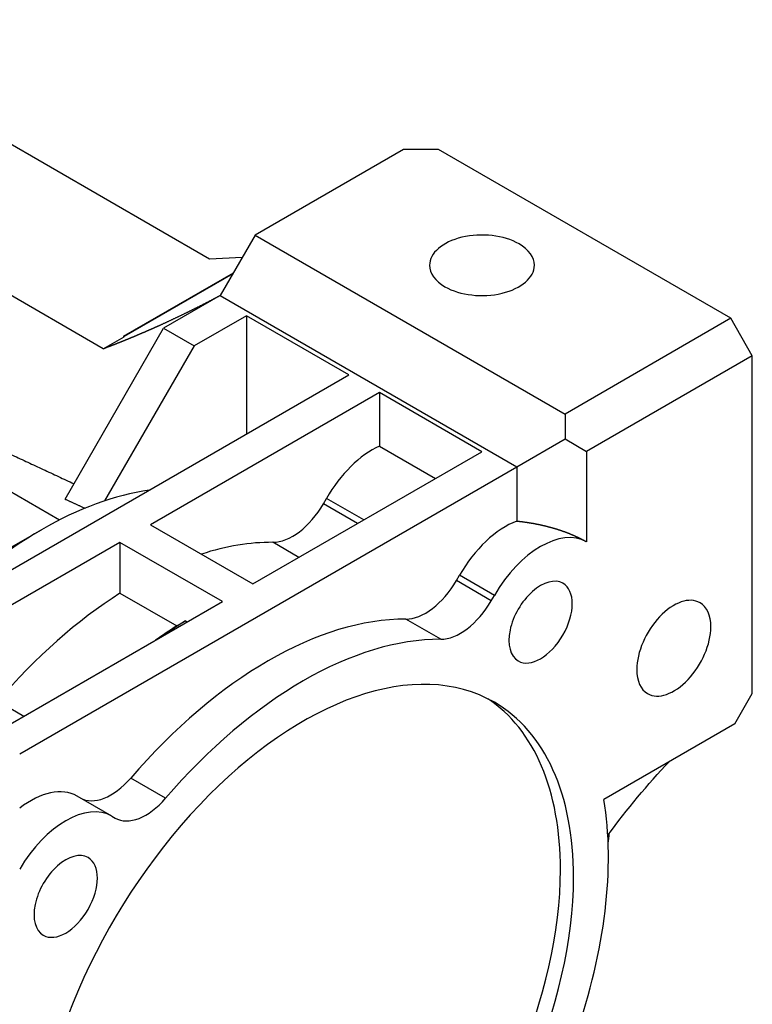
# Model space of a CAD drawing. Extents: x -2260 to 769, y -686 to 1498.
# Drawn here: x 193 to 252, y 519 to 599 of the extents above; entities that cross this region are included whole.
import ezdxf

# ---------------------------------------------------------------- set-up
doc = ezdxf.new("R2010")
doc.units = 0
doc.header["$MEASUREMENT"] = 0
doc.layers.add('View', color=7, linetype='Continuous')

msp = doc.modelspace()

# ---------------------------------------------------------------- linework, layer by layer
at = {"layer": 'View'}
for p, q in [((208.279, 579.116), (174.69, 598.509)), ((199.679, 571.834), (162.078, 593.543)), ((224.012, 587.996), (211.991, 581.056)), ((226.84, 587.996), (224.012, 587.996)), ((250.546, 574.309), (226.84, 587.996)), ((211.991, 581.056), (209.162, 576.157)), ((211.991, 581.056), (237.111, 566.553)), ((196.124, 557.965), (159.133, 579.322)), ((210.941, 579.237), (208.279, 579.116)), ((201.316, 572.852), (210.223, 577.994)), ((210.179, 577.918), (201.36, 572.826)), ((209.162, 576.157), (204.566, 573.503)), ((209.162, 576.157), (233.204, 562.276)), ((211.284, 574.524), (207.041, 572.074)), ((219.592, 569.727), (211.284, 574.524)), ((211.284, 574.524), (211.284, 564.93)), ((250.546, 574.309), (237.111, 566.553)), ((252.296, 571.278), (250.546, 574.309)), ((196.575, 559.662), (204.566, 573.503)), ((204.566, 573.503), (207.041, 572.074)), ((199.679, 571.834), (201.379, 572.816)), ((201.316, 572.852), (201.379, 572.816)), ((207.041, 572.074), (199.788, 559.511)), ((252.296, 571.278), (238.861, 563.521)), ((252.296, 543.905), (252.296, 571.278)), ((179.994, 546.865), (219.592, 569.727)), ((222.067, 568.298), (203.506, 557.581)), ((230.376, 563.501), (222.067, 568.298)), ((222.067, 568.298), (222.067, 563.957)), ((237.111, 566.553), (237.111, 564.532)), ((233.204, 562.276), (237.111, 564.532)), ((237.111, 564.532), (238.861, 563.521)), ((211.814, 552.784), (230.376, 563.501)), ((222.067, 563.957), (226.616, 561.33)), ((238.861, 563.521), (238.861, 556.196)), ((192.899, 539.006), (233.204, 562.276)), ((233.204, 562.276), (233.204, 557.879)), ((217.517, 559.278), (217.768, 559.714)), ((220.792, 557.968), (217.768, 559.714)), ((220.289, 557.677), (217.517, 559.278)), ((191.838, 555.54), (194.667, 557.173)), ((203.506, 557.581), (211.814, 552.784)), ((201.031, 556.153), (182.469, 545.436)), ((209.339, 551.356), (201.031, 556.153)), ((201.031, 556.153), (201.031, 552.034)), ((215.54, 554.935), (213.423, 556.157)), ((228.3, 553.052), (228.552, 553.488)), ((231.128, 551.419), (228.3, 553.052)), ((231.38, 551.855), (228.552, 553.488)), ((190.778, 540.639), (209.339, 551.356)), ((201.031, 552.034), (205.627, 549.381)), ((231.128, 551.419), (231.38, 551.855)), ((206.334, 549.79), (206.481, 549.705)), ((227.035, 548.299), (224.206, 549.932)), ((250.882, 541.456), (252.296, 543.905)), ((193.23, 542.055), (191.113, 543.277)), ((250.882, 541.456), (240.262, 535.324)), ((204.725, 535.418), (201.897, 537.051)), ((200.38, 533.957), (197.552, 535.59)), ((200.38, 533.957), (197.552, 535.59)), ((200.38, 533.957), (200.632, 533.812))]:
    msp.add_line(p, q, dxfattribs=at)
for centre, major_axis, ratio, start_param, end_param in [((230.376, 578.606), (-4.25, 0), 0.57735, -2.35619, 0), ((230.376, 578.606), (-4.25, 0), 0.57735, -3.14159, -2.35619), ((230.376, 578.606), (-4.25, 0), 0.57735, 0, 0.785395), ((230.376, 578.606), (-4.25, 0), 0.57735, -5.49779, -3.14159), ((221.518, 557.549), (3.75, 6.495), 0.57735, -5.60149, -4.71239), ((194.667, 528.596), (-17.5, -30.311), 0.57735, 3.56647, 3.92699), ((215.017, 560.722), (-2.5, -4.33), 0.57735, 0.317823, 1.5708), ((232.302, 551.323), (3.75, 6.495), 0.57735, -5.66881, -4.71239), ((194.667, 528.596), (-17.5, -30.311), 0.57735, 3.92699, 4.28751), ((235.13, 549.69), (3.75, 6.495), 0.57735, -6.27812, -4.71239), ((202.268, 524.207), (17.5, 30.311), 0.57735, -5.96536, -5.71611), ((225.8, 554.496), (-2.5, -4.33), 0.57735, 0.317823, 1.5708), ((235.13, 549.69), (1.815, 3.144), 0.57735, -0.000001, 3.141595), ((235.13, 549.69), (1.815, 3.144), 0.57735, -3.14159, -0.000001), ((202.268, 524.207), (-17.5, -30.311), 0.57735, 3.97701, 4.39456), ((228.628, 552.863), (-2.5, -4.33), 0.57735, 0.317823, 1.5708), ((245.932, 547.579), (2.125, 3.681), 0.57735, 0, 2.356195), ((245.932, 547.579), (2.125, 3.681), 0.57735, -0.785399, 0), ((213.052, 517.981), (17.5, 30.311), 0.57735, -5.96536, -5.03021), ((207.571, 521.145), (-18, -31.177), 0.57735, 3.97562, 4.04491), ((206.864, 521.553), (-17.5, -30.311), 0.57735, 3.97701, 4.04658), ((245.932, 547.579), (2.125, 3.681), 0.57735, -3.14159, -0.785399), ((215.88, 516.348), (17.5, 30.311), 0.57735, -5.96536, -5.03021), ((215.88, 516.348), (15.5, 26.847), 0.57735, 0, 2.356195), ((245.932, 547.579), (2.125, 3.681), 0.57735, -3.92699, -3.14159), ((214.819, 516.961), (-15.5, -26.847), 0.57735, 2.35619, 3.10737), ((215.88, 516.348), (15.5, 26.847), 0.57735, -0.785399, 0), ((200.303, 539.775), (-2.5, -4.33), 0.57735, 0.000418, 1.25297), ((193.802, 529.095), (3.75, 6.495), 0.57735, -0.000001, 0.956415), ((203.132, 538.142), (-2.5, -4.33), 0.57735, 6.28318, 7.536155), ((196.63, 527.462), (3.75, 6.495), 0.57735, -0.000001, 1.565735), ((215.88, 516.348), (17.5, 30.311), 0.57735, -1.25297, -0.61312), ((236.094, 535.368), (-3.25, 5.629), 0.577351, 3.7383, 3.899), ((196.63, 527.462), (1.815, 3.144), 0.57735, -0.000001, 3.141595), ((196.63, 527.462), (1.815, 3.144), 0.57735, -3.14159, -0.000001), ((214.819, 516.961), (-15.5, -26.847), 0.57735, 0.034222, 2.35619), ((215.88, 516.348), (15.5, 26.847), 0.57735, -3.14159, -0.785399)]:
    msp.add_ellipse(centre, major_axis=major_axis, ratio=ratio, start_param=start_param, end_param=end_param, dxfattribs=at)
for points, degree, knots in [([(209.162, 576.157), (208.822, 575.977), (208.481, 575.797), (207.801, 575.442), (207.12, 575.1), (206.44, 574.761), (205.761, 574.435), (205.082, 574.111), (204.404, 573.801), (204.065, 573.648), (203.726, 573.496), (203.388, 573.347), (203.049, 573.199), (202.711, 573.054), (202.373, 572.91), (202.036, 572.769), (201.698, 572.629), (201.361, 572.492), (201.024, 572.356), (200.687, 572.223), (200.351, 572.091), (200.015, 571.963), (199.679, 571.834)], 2, [5.53514, 5.53514, 5.53514, 5.54479, 5.54479, 5.56409, 5.56409, 5.58339, 5.58339, 5.60268, 5.60268, 5.61233, 5.61233, 5.62198, 5.62198, 5.63163, 5.63163, 5.64128, 5.64128, 5.65093, 5.65093, 5.66058, 5.66058, 5.67022, 5.67022, 5.67022]), ([(233.204, 557.879), (233.657, 557.828), (234.106, 557.765), (234.55, 557.692), (234.987, 557.607), (235.418, 557.511), (235.841, 557.405), (236.256, 557.288), (236.662, 557.161), (237.058, 557.024), (237.442, 556.877), (237.816, 556.72), (238.177, 556.554), (238.526, 556.38), (238.861, 556.196)], 1, [1.74181, 1.74181, 1.78534, 1.82886, 1.87238, 1.91591, 1.95943, 2.00295, 2.04647, 2.09, 2.13352, 2.17704, 2.22056, 2.26409, 2.30761, 2.35113, 2.35113])]:
    msp.add_open_spline(points, degree=degree, knots=knots, dxfattribs=at)
for points, degree in [([(178.487, 569.646), (187.587, 565.419), (197.293, 560.905)], 2), ([(196.575, 559.662), (197.382, 559.291), (198.195, 558.918)], 2), ([(205.627, 549.381), (205.975, 549.582), (206.334, 549.79)], 2), ([(240.579, 532.418), (242.146, 534.549), (243.81, 536.542), (245.556, 538.381)], 3)]:
    msp.add_open_spline(points, degree=degree, dxfattribs=at)

doc.saveas('drawing.dxf')
